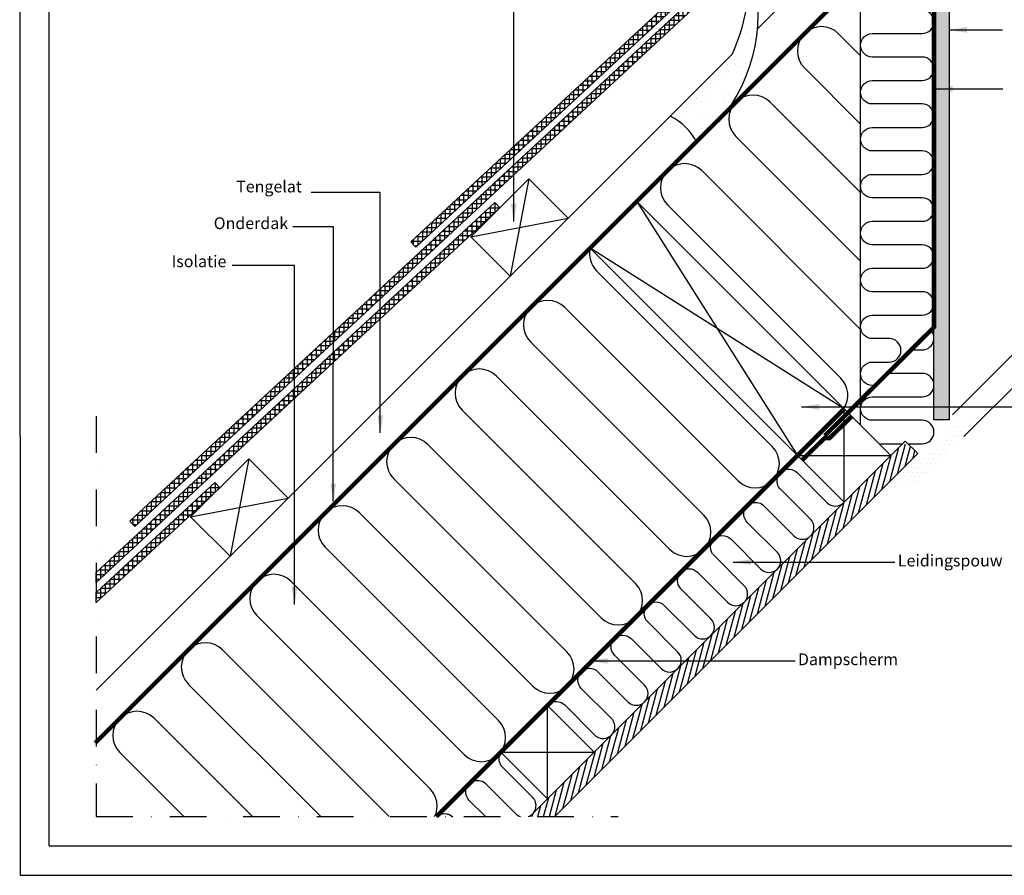
# Model space of a CAD drawing. Units: millimetres. Extents: x -75 to 2078, y 20 to 1465.
# Drawn here: x 98 to 769, y 20 to 603 of the extents above; entities that cross this region are included whole.
import ezdxf

# ---------------------------------------------------------------- set-up
doc = ezdxf.new("R2010")
doc.units = ezdxf.units.MM
doc.header["$LTSCALE"] = 50
doc.header["$MEASUREMENT"] = 0
for name, pattern in [('DASHDOT', [1, 0.5, -0.25, 0, -0.25]), ('DASHED', [0.75, 0.5, -0.25]), ('HIDDEN', [0.375, 0.25, -0.125])]:
    doc.linetypes.add(name, pattern=pattern)
for name, color, linetype in [('RAMMER', 7, 'CONTINUOUS'), ('VELUX_BFX', 1, 'CONTINUOUS'), ('VELUX_HATCH', 250, 'CONTINUOUS'), ('VELUX_INFO', 7, 'CONTINUOUS'), ('VELUX_INSIDE-COVERING', 7, 'CONTINUOUS'), ('VELUX_INSULATION', 250, 'CONTINUOUS'), ('VELUX_LINNING', 1, 'CONTINUOUS'), ('VELUX_ROOFCONSTRUCTION', 7, 'CONTINUOUS'), ('VELUX_ROOFINGMATERIAL', 250, 'CONTINUOUS'), ('VELUX_ROOFWINDOW', 2, 'CONTINUOUS'), ('VELUX_TEXT_TRANSLATION', 7, 'CONTINUOUS'), ('VELUX_UNDERROOF', 250, 'DASHED'), ('VELUX_VAPOUR-BARRIER', 250, 'HIDDEN')]:
    doc.layers.add(name, color=color, linetype=linetype)
doc.styles.add('Verdana', font='verdana.ttf')
doc.dimstyles.new('VERDANA', dxfattribs={"dimtxt": 8, "dimasz": 12, "dimexe": 2, "dimexo": 0, "dimgap": 2, "dimtad": 1, "dimdec": 0, "dimzin": 0, "dimdsep": 46, "dimtxsty": 'Verdana', "dimcen": 0.09, "dimclrd": 256, "dimclre": 256, "dimclrt": 256, "dimadec": 0, "dimazin": 0, "dimtfac": 1, "dimtdec": 0, "dimtix": 1, "dimtmove": 0, "dimatfit": 3, "dimfxl": 0, "dimtolj": 1, "dimtzin": 0, "dimarcsym": 0})

msp = doc.modelspace()

# ---------------------------------------------------------------- hatches: boundary and pattern name
at = {"layer": 'VELUX_HATCH'}
h = msp.add_hatch(dxfattribs=at)
h.set_pattern_fill('ANSI37', color=256, scale=25, angle=45, style=0)
h.set_pattern_definition([(90, (160.025, 5.416), (-3.125, 7e-16), []), (180, (160.025, 5.416), (-7e-16, -3.125), [])])
h.paths.add_polyline_path([(629.16, 690.73), (625.76, 694.39), (364.41, 451.77), (367.81, 448.11)])
at = {"layer": 'VELUX_HATCH', "linetype": 'HIDDEN'}
h = msp.add_hatch(dxfattribs=at)
h.set_pattern_fill('DOTS', color=1, scale=50, style=0)
h.set_pattern_definition([(0, (766.8685, 878.1462), (1.5625, 3.125), [0, -3.125])])
edge = h.paths.add_edge_path()
edge.add_line((721.1, 330.54), (731.5, 330.54))
edge.add_line((731.5, 330.54), (731.5, 639.88))
edge.add_arc((684.58, 639.79), 46.92, 0.10245, 44.70826)
edge.add_line((717.93, 672.8), (699.4, 691.33))
edge.add_line((699.4, 691.33), (695.5, 693.58))
edge.add_line((695.5, 693.58), (691.41, 689.5))
edge.add_line((691.41, 689.5), (689.62, 686.4))
edge.add_line((689.62, 686.4), (699.56, 676.46))
edge.add_line((699.56, 676.46), (721.1, 624.45))
edge.add_line((721.1, 624.45), (721.1, 605.85))
edge.add_arc((713.1, 605.75), 8, -0.74657, 0.74657, ccw=False)
edge.add_line((721.1, 605.65), (721.1, 573.85))
edge.add_arc((713.1, 573.75), 8, -0.69835, 0.69835, ccw=False)
edge.add_line((721.1, 573.65), (721.1, 541.84))
edge.add_arc((713.1, 541.75), 8, -0.64655, 0.64655, ccw=False)
edge.add_line((721.1, 541.66), (721.1, 509.83))
edge.add_arc((713.1, 509.75), 8, -0.59022, 0.59022, ccw=False)
edge.add_line((721.1, 509.67), (721.1, 477.82))
edge.add_arc((713.1, 477.75), 8, -0.5279, 0.5279, ccw=False)
edge.add_line((721.1, 477.68), (721.1, 445.81))
edge.add_arc((713.1, 445.75), 8, -0.45718, 0.45718, ccw=False)
edge.add_line((721.1, 445.69), (721.1, 413.8))
edge.add_arc((713.1, 413.75), 8, -0.37328, 0.37328, ccw=False)
edge.add_line((721.1, 413.7), (721.1, 381.79))
edge.add_arc((713.1, 381.75), 8, -0.26395, 0.26395, ccw=False)
edge.add_line((721.1, 381.71), (721.1, 330.54))
at = {"layer": 'VELUX_HATCH'}
h = msp.add_hatch(dxfattribs=at)
h.set_pattern_fill('ANSI37', color=256, scale=25, angle=45, style=0)
h.set_pattern_definition([(90, (0.187, -0.187), (-3.125, 7e-16), []), (180, (0.187, -0.187), (-7e-16, -3.125), [])])
h.paths.add_polyline_path([(172.88, 261.4), (176.29, 257.73), (595.28, 646.7, -0.07212), (596.14, 648.96), (614.62, 667.45), (612.61, 669.61)])
h = msp.add_hatch(dxfattribs=at)
h.set_pattern_fill('AR-SAND', color=1, scale=8, style=0)
h.set_pattern_definition([(37.5, (-776.196, -1076.22), (-0.50395, 15.41459), [0, -12.16, 0, -13.6, 0, -13]), (7.5, (-776.196, -1076.22), (14.15821, 22.57717), [0, -6.56, 0, -10.96, 0, -4.2]), (327.5, (-786.036, -1076.22), (24.913135, 0.04527), [0, -4, 0, -14.4, 0, -18.8]), (317.5, (-786.036, -1076.22), (24.04901, 7.0214), [0, -2, 0, -9.44, 0, -10.8])])
h.paths.add_polyline_path([(595.59, 642.01, -0.11209), (583.84, 580.1), (541.22, 537.46, -0.168068), (559.71, 519.2, 0.30669)])
h = msp.add_hatch(dxfattribs=at)
h.set_pattern_fill('ANSI37', color=256, scale=25, angle=45, style=0)
h.paths.add_polyline_path([(424.19, 474.19), (425.06, 475.06), (421.69, 478.69), (150, 226.47), (150, 219.65)])
at = {"layer": 'VELUX_HATCH', "linetype": 'HIDDEN'}
h = msp.add_hatch(dxfattribs=at)
h.set_pattern_fill('DOTS', color=1, scale=50, style=0)
h.set_pattern_definition([(0, (-18.648, 7.2105), (1.5625, 3.125), [0, -3.125])])
h.paths.add_polyline_path([(741.47, 319.13, 0.414214), (741.47, 326.2), (733.7, 333.98), (731.57, 331.85), (736.52, 326.9), (704.7, 295.08), (701.17, 298.62), (697.42, 294.87, -0.414214), (697.42, 292.04), (696.93, 291.55, 0.493145), (697.13, 289.98), (703.44, 286.33, 0.339454), (709.48, 287.13)])
at = {"layer": 'VELUX_HATCH'}
h = msp.add_hatch(dxfattribs=at)
h.set_pattern_fill('ANSI31', scale=30, angle=30, style=0)
h.set_pattern_definition([(75, (0.187, -0.187), (-3.622222, 0.970571), [])])
h.paths.add_polyline_path([(445.58, 60), (462.55, 60), (710, 307.45), (703.29, 314.16), (699.74, 314.16)])
h = msp.add_hatch(dxfattribs=at)
h.set_pattern_fill('ANSI37', color=256, scale=25, angle=45, style=0)
h.paths.add_polyline_path([(233.27, 283.27), (234.15, 284.15), (230.77, 287.78), (150, 212.79), (150, 205.97)])

# ---------------------------------------------------------------- linework, layer by layer
at = {"layer": 'RAMMER'}
msp.add_line((117.8, 40), (117.8, 1445), dxfattribs=at)
at = {"layer": 'VELUX_BFX'}
msp.add_lwpolyline([(559.71, 519.2, 0.168068), (541.22, 537.46), (583.84, 580.1, 0.11209), (595.59, 642.01, -0.258063), (574.44, 533.95)], format="xyb", close=True, dxfattribs=at)
at = {"layer": 'VELUX_INFO', "color": 1, "linetype": 'DASHDOT'}
for p, q in [((150, 333.1), (150, 60)), ((150, 60), (505.7, 60))]:
    msp.add_line(p, q, dxfattribs=at)
at = {"layer": 'VELUX_INFO', "color": 7, "linetype": 'DASHDOT'}
for p, q in [((150, 333.1), (150, 60)), ((150, 60), (505.7, 60))]:
    msp.add_line(p, q, dxfattribs=at)
at = {"layer": 'VELUX_INSIDE-COVERING'}
msp.add_lwpolyline([(445.58, 60), (701.52, 315.94), (710, 307.45), (462.55, 60)], dxfattribs=at)
at = {"layer": 'VELUX_INSULATION'}
for p, q in [((671.1, 326.79), (671.1, 632.01)), ((518.49, 479.4), (635.75, 596.65)), ((671.1, 578.72), (656.13, 593.7)), ((632.79, 570.36), (671.1, 532.05)), ((671.1, 485.38), (609.46, 547.03)), ((586.12, 523.69), (671.1, 438.71)), ((671.1, 392.04), (562.79, 500.36)), ((539.45, 477.02), (657.54, 358.94)), ((150, 110.9), (486.67, 447.58)), ((491.06, 432.08), (610.87, 312.27)), ((587.54, 288.93), (469.45, 407.02)), ((446.12, 383.69), (564.2, 265.6)), ((540.87, 242.26), (422.78, 360.35)), ((399.45, 337.02), (517.53, 218.93)), ((494.2, 195.6), (376.11, 313.68)), ((352.78, 290.35), (470.86, 172.26)), ((447.53, 148.93), (329.44, 267.01)), ((306.11, 243.68), (424.2, 125.59)), ((400.86, 102.26), (282.77, 220.34)), ((259.44, 197.01), (377.53, 78.92)), ((349.78, 60), (236.11, 173.68)), ((212.77, 150.34), (303.11, 60)), ((256.44, 60), (189.44, 127.01)), ((166.1, 103.67), (209.77, 60))]:
    msp.add_line(p, q, dxfattribs=at)
for points in [[(679.1, 353.86, -1), (679.1, 369.86), (690.59, 369.86, 1), (690.59, 385.86), (679.1, 385.86, -0.412635), (671.1, 393.81, -0.414214), (679.1, 401.81), (713.1, 401.81, 1), (713.1, 417.81), (679.1, 417.81, -1), (679.1, 433.81), (713.1, 433.81, 1), (713.1, 449.81), (679.1, 449.81, -1), (679.1, 465.81), (713.1, 465.81, 1), (713.1, 481.81), (679.1, 481.81, -1), (679.1, 497.81), (713.1, 497.81, 1), (713.1, 513.81), (679.1, 513.81, -1), (679.1, 529.81), (713.1, 529.81, 1), (713.1, 545.81), (679.1, 545.81, -1), (679.1, 561.81), (713.1, 561.81, 1), (713.1, 577.81), (679.1, 577.81, -1), (679.1, 593.81), (713.1, 593.81, 1), (713.1, 609.81)], [(705.52, 378.16), (713.1, 378.16, 0.65214), (719.01, 391.56, 0.65214)], [(703.29, 314.16), (713.1, 314.16, 1), (713.1, 330.16), (679.1, 330.16, -1), (679.1, 346.16), (713.1, 346.16, 1), (713.1, 362.16), (689.42, 362.16)], [(458.4, 136.44, -0.397446), (469.38, 136.13), (489.88, 115.62, 1), (501.2, 126.93), (480.69, 147.44, -1), (492, 158.75), (512.51, 138.25, 1), (523.82, 149.56), (503.32, 170.07, -1), (514.63, 181.38), (535.14, 160.87, 1), (546.45, 172.19), (525.95, 192.69, -1), (537.26, 204.01), (557.77, 183.5, 1), (569.08, 194.82), (548.57, 215.32, -1), (559.89, 226.64), (580.39, 206.13, 1), (591.71, 217.44), (571.2, 237.95, -1), (582.51, 249.26), (603.02, 228.76, 1), (614.33, 240.07), (593.83, 260.58, -1), (605.14, 271.89), (625.65, 251.38, 1), (636.96, 262.7), (616.46, 283.2, -1), (627.77, 294.52), (648.28, 274.01, 0.414214), (659.59, 274.01, 0.198912)], [(444.48, 60, 0.550872), (447.46, 73.19), (426.95, 93.7, -0.312265), (425.32, 102.66)], [(415.4, 60), (404.32, 71.07, -1), (415.64, 82.39), (436.14, 61.88, 0.111269), (439.12, 60)], [(381.95, 60, -0.388824), (392.76, 60, -0.388824)], [(381.95, 60, -0.401463), (393.01, 59.76)]]:
    msp.add_lwpolyline(points, format="xyb", dxfattribs=at)
msp.add_lwpolyline([(683.73, 314.16), (699.74, 314.16)], dxfattribs=at)
for centre, start, end in [((644.46, 582.03), 45, 225), ((597.79, 535.36), 45, 225), ((551.12, 488.69), 45, 225), ((502.72, 443.75), 166.58008, 225), ((457.78, 395.35), 45, 225), ((411.11, 348.68), 45, 225), ((645.87, 347.27), 326.74656, 45), ((364.45, 302.02), 45, 225), ((599.2, 300.6), 225, 45), ((317.78, 255.35), 45, 225), ((552.54, 253.93), 225, 45), ((271.11, 208.68), 45, 225), ((505.87, 207.26), 225, 45), ((224.44, 162.01), 45, 225), ((459.2, 160.59), 225, 45), ((177.77, 115.34), 45, 225), ((412.53, 113.92), 225, 45), ((365.86, 67.26), 333.91313, 45)]:
    msp.add_arc(centre, 16.5, start, end, dxfattribs=at)
at = {"layer": 'VELUX_LINNING'}
msp.add_line((731.5, 330.54), (721.1, 330.54), dxfattribs=at)
msp.add_lwpolyline([(721.1, 330.54), (721.1, 624.45), (699.56, 676.46), (689.62, 686.4), (694.2, 694.33), (699.4, 691.33), (717.93, 672.8, -0.197125), (731.5, 639.88), (731.5, 330.54)], format="xyb", dxfattribs=at)
at = {"layer": 'VELUX_ROOFCONSTRUCTION'}
for p, q in [((97.8, 1464.65), (98.08, 20)), ((600.61, 596.87), (662.73, 658.99)), ((150, 110.9), (671.1, 632.01)), ((150, 146.26), (583.84, 580.1)), ((444.86, 494.86), (432.14, 428.39)), ((405.27, 455.27), (471.73, 467.99)), ((659.92, 274.34), (659.92, 337.98)), ((253.94, 303.94), (241.22, 237.48)), ((628.1, 306.16), (691.74, 306.16)), ((214.35, 264.35), (280.81, 277.07)), ((457.72, 72.14), (457.72, 135.78)), ((425.9, 103.96), (489.54, 103.96)), ((117.8, 40), (2057.8, 40)), ((98.08, 20), (2078.15, 20))]:
    msp.add_line(p, q, dxfattribs=at)
at = {"layer": 'VELUX_ROOFCONSTRUCTION', "color": 7}
for p, q in [((518.49, 479.4), (628.1, 306.16)), ((659.89, 338), (486.67, 447.58))]:
    msp.add_line(p, q, dxfattribs=at)
at = {"layer": 'VELUX_ROOFCONSTRUCTION'}
for points in [[(432.14, 428.39), (405.27, 455.27), (444.86, 494.86), (471.73, 467.99)], [(241.22, 237.48), (214.35, 264.35), (253.94, 303.94), (280.81, 277.07)]]:
    msp.add_lwpolyline(points, close=True, dxfattribs=at)
at = {"layer": 'VELUX_ROOFCONSTRUCTION', "color": 7}
msp.add_lwpolyline([(518.49, 479.4), (659.92, 337.98), (628.1, 306.16), (486.67, 447.58)], close=True, dxfattribs=at)
at = {"layer": 'VELUX_ROOFCONSTRUCTION'}
for points in [[(628.1, 306.16), (659.92, 274.34), (691.74, 306.16), (659.92, 337.98), (628.1, 306.16)], [(425.9, 103.96), (457.72, 72.14), (489.54, 103.96), (457.72, 135.78), (425.9, 103.96)]]:
    msp.add_lwpolyline(points, dxfattribs=at)
at = {"layer": 'VELUX_ROOFINGMATERIAL'}
for points in [[(625.76, 694.39), (364.41, 451.77), (367.81, 448.11), (629.16, 690.73)], [(612.61, 669.61), (172.88, 261.4), (176.29, 257.73), (616.01, 665.95)]]:
    msp.add_lwpolyline(points, close=True, dxfattribs=at)
for points in [[(150, 219.65), (425.1, 475.03), (421.69, 478.69), (150, 226.47)], [(150, 205.97), (234.18, 284.11), (230.77, 287.78), (150, 212.79)]]:
    msp.add_lwpolyline(points, dxfattribs=at)
at = {"layer": 'VELUX_ROOFWINDOW', "color": 1}
for p, q in [((733.7, 333.98), (886.75, 487)), ((909.38, 487), (741.47, 319.13))]:
    msp.add_line(p, q, dxfattribs=at)
at = {"layer": 'VELUX_UNDERROOF', "const_width": 3}
msp.add_lwpolyline([(635.39, 686.18), (670.11, 651.45), (670.23, 631.97, -0.20045), (669.64, 630.55), (149.29, 110.2)], format="xyb", dxfattribs=at)
at = {"layer": 'VELUX_VAPOUR-BARRIER', "color": 1}
msp.add_lwpolyline([(646.54, 319.54, 3, 3, 0), (721.1, 393.64, 3, 3, 0), (721.1, 624.45, 3, 3, 0), (700.62, 673.91, 3, 3, 0), (688.97, 687.05, 3, 3, 0), (695.15, 693.23, 0, 0, 0)], format="xyseb", dxfattribs=at)
at = {"layer": 'VELUX_VAPOUR-BARRIER', "const_width": 3}
msp.add_lwpolyline([(381.94, 60), (659.89, 338)], dxfattribs=at)
at = {"layer": 'VELUX_VAPOUR-BARRIER', "color": 1, "const_width": 3}
msp.add_lwpolyline([(631.22, 303.03), (646.35, 317.89), (649.91, 318), (665.04, 332.85)], dxfattribs=at)

# ---------------------------------------------------------------- texts
at = {"layer": 'VELUX_TEXT_TRANSLATION', "char_height": 8, "style": 'Verdana'}
for s, insert, attachment_point in [('Tengelat', (290.2, 488.49), 6), ('Onderdak', (280.8, 463.49), 6), ('Isolatie', (238.7, 437.49), 6), ('Leidingspouw', (696.49, 233.51), 4), ('Dampscherm', (628.38, 166.21), 4)]:
    msp.add_mtext(s, dxfattribs=dict(at, insert=insert, attachment_point=attachment_point))

# ---------------------------------------------------------------- leaders
at = {"layer": 'VELUX_INFO'}
msp.add_leader([(630.89, 339.31), (780.6, 339.3)], dimstyle='VERDANA', override={"dimgap": 2, "dimtad": 0}, dxfattribs=at)
at = {"layer": 'VELUX_TEXT_TRANSLATION'}
for points, override in [([(434.6, 465.75), (434.6, 611.1), (382.3, 611.1)], {"dimgap": 2, "dimtad": 0}), ([(731.57, 596.29), (767.79, 596.29)], {"dimgap": 2, "dimtad": 0, "dimclrd": 1}), ([(721.87, 556.15), (768.05, 556.15)], {"dimgap": 2, "dimtad": 0, "dimclrd": 1}), ([(343.65, 321.63), (343.65, 485.41), (296.49, 485.41)], {"dimgap": 2, "dimtad": 0}), ([(311.59, 275.01), (311.72, 462.01), (284.09, 462.01)], {"dimgap": 2, "dimtad": 0}), ([(285.15, 204.53), (285.15, 435.61), (242.6, 435.61)], {"dimgap": 2, "dimtad": 0}), ([(584.2, 233.51), (694.49, 233.51)], {"dimgap": 2, "dimtad": 0}), ([(486.7, 166.21), (626.38, 166.21)], {"dimgap": 2, "dimtad": 0})]:
    msp.add_leader(points, dimstyle='VERDANA', override=override, dxfattribs=at)

doc.saveas('drawing.dxf')
